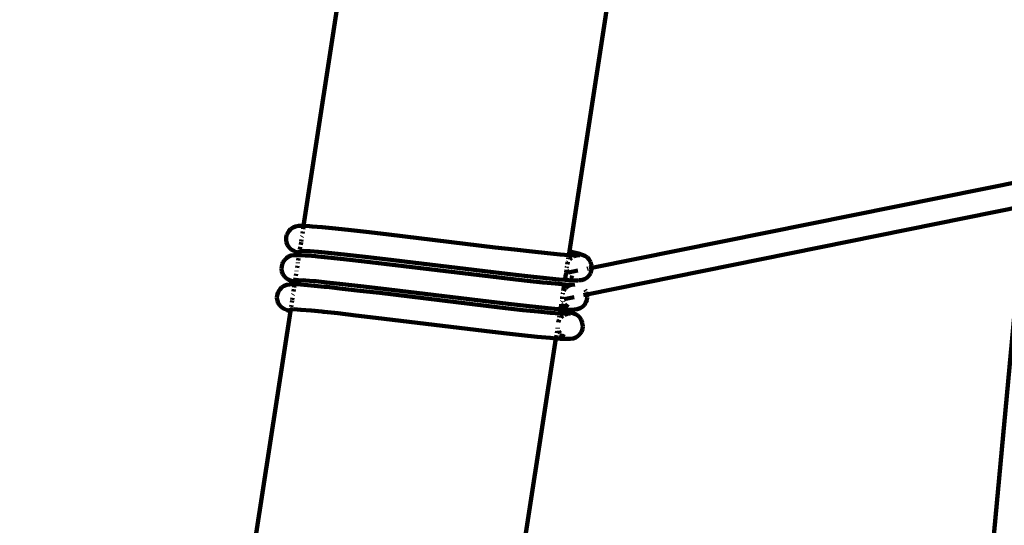
# Model space of a CAD drawing. Units: millimetres. Extents: x -8436 to 10184, y -6429 to 4822.
# Drawn here: x -3200 to -2573, y -1087 to -765 of the extents above; entities that cross this region are included whole.
import ezdxf
from ezdxf.lldxf.tags import DXFTag

# ---------------------------------------------------------------- set-up
doc = ezdxf.new("R2010")
doc.units = ezdxf.units.MM
doc.header["$MEASUREMENT"] = 0
doc.layers.add('layer 1', color=7, linetype='Continuous')
tags = doc.linetypes.add('New Line1', pattern=[1.5, 1, -0.5]).pattern_tags.tags
tags[6:7] = [DXFTag(74, 4), DXFTag(75, 0), DXFTag(340, '0'), DXFTag(46, 1.0), DXFTag(50, 0.0), DXFTag(44, 0.0), DXFTag(45, 0.0)]
tags[4:5] = [DXFTag(74, 4), DXFTag(75, 0), DXFTag(340, '0'), DXFTag(46, 1.0), DXFTag(50, 0.0), DXFTag(44, 0.0), DXFTag(45, 0.0)]

msp = doc.modelspace()

# ---------------------------------------------------------------- linework, layer by layer
at = {"layer": 'layer 1', "color": 250, "linetype": 'New Line1', "lineweight": 100}
msp.add_open_spline([(2326.3733, -1787.8385), (2326.3733, -1787.8385), (2044.0929, -1827.6256), (2044.0929, -1827.6256), (2044.0929, -1827.6256), (2044.0929, -1827.6256), (2044.0927, -1827.6256), (2044.0925, -1827.6256), (2044.0925, -1827.6256), (1643.2733, -1884.1207), (1318.0746, -2072.4092), (1069.5257, -2391.8953), (1069.5257, -2391.8953), (1069.5257, -2391.8953), (1069.5257, -2391.8953), (1069.5257, -2391.8953), (1069.5257, -2391.8953), (1069.5255, -2391.8953), (815.801, -2479.4184), (815.801, -2479.4184), (815.801, -2479.4184), (815.801, -2479.4184), (815.801, -2479.4184), (815.801, -2479.4184), (815.801, -2479.4184), (815.8011, -2479.419), (1222.3084, -4121.9869), (1222.3084, -4121.9869), (1222.3084, -4121.9869), (1222.3084, -4121.9869), (1222.3085, -4121.9873), (1222.3086, -4121.9877), (1222.3086, -4121.9877), (1421.7251, -4919.39), (938.4576, -5732.3366), (142.6766, -5938.1299), (142.6766, -5938.1299), (142.6766, -5938.1299), (142.6766, -5938.1299), (142.6766, -5938.1299), (142.6766, -5938.1299), (142.6758, -5938.1301), (-1352.972, -6324.9128), (-1352.972, -6324.9128), (-1352.972, -6324.9128), (-1352.972, -6324.9128), (-1352.9722, -6324.9128), (-1352.9724, -6324.9129), (-1352.9724, -6324.9129), (-1754.7732, -6428.8206), (-2137.7821, -6374.2696), (-2494.5953, -6162.3138), (-2494.5953, -6162.3138), (-2494.5953, -6162.3138), (-2494.5955, -6162.3137), (-2494.5957, -6162.3136), (-2494.5957, -6162.3136), (-2851.4086, -5950.3579), (-3082.524, -5640.1042), (-3183.474, -5237.5499), (-3183.474, -5237.5499), (-3183.474, -5237.5499), (-3183.474, -5237.5499), (-3183.474, -5237.5499), (-3183.474, -5237.5499), (-3183.4742, -5237.5493), (-3564.9673, -3697.9932), (-3564.9673, -3697.9932), (-3564.9673, -3697.9932), (-3564.9673, -3697.9932), (-3564.9673, -3697.9932), (-3564.9673, -3697.9932), (-3564.9673, -3697.9932), (-3564.9673, -3697.9932), (-3579.0425, -3708.0195), (-3579.0425, -3708.0195), (-3579.0425, -3708.0195), (-3579.0425, -3708.0195), (-3579.0426, -3708.0195), (-3579.0427, -3708.0196), (-3579.0427, -3708.0196), (-3775.535, -3847.9888), (-3999.9183, -3890.8962), (-4234.19, -3833.2991), (-4234.19, -3833.2991), (-4234.19, -3833.2991), (-4234.19, -3833.2991), (-4234.19, -3833.2991), (-4234.19, -3833.2991), (-4234.1903, -3833.299), (-4704.6363, -3717.6371), (-4704.6363, -3717.6371), (-4704.6363, -3717.6371), (-4704.6363, -3717.6371), (-4704.6366, -3717.637), (-4704.6369, -3717.6369), (-4704.6369, -3717.6369), (-5284.2109, -3575.1451), (-5702.4749, -3137.1353), (-5818.0993, -2551.6088), (-5818.0993, -2551.6088), (-5818.0993, -2551.6088), (-5818.0993, -2551.6088), (-5818.0993, -2551.6088), (-5818.0993, -2551.6088), (-5818.0994, -2551.6086), (-5902.4723, -2124.341), (-5902.4723, -2124.341), (-5902.4723, -2124.341), (-5902.4723, -2124.341), (-5902.4723, -2124.341), (-5902.4723, -2124.341), (-5902.4723, -2124.341), (-5902.4725, -2124.341), (-6145.9773, -2156.4686), (-6145.9773, -2156.4686), (-6145.9773, -2156.4686), (-6145.9773, -2156.4686), (-6145.9773, -2156.4686), (-6145.9773, -2156.4686), (-6145.9773, -2156.4686), (-6145.9776, -2156.4681), (-6678.5539, -1251.2399), (-6678.5539, -1251.2399), (-6678.5539, -1251.2399), (-6678.5539, -1251.2399), (-6678.554, -1251.2398), (-6678.554, -1251.2397), (-6678.554, -1251.2397), (-6780.3103, -1078.2831), (-6897.1671, -983.7926), (-7030.8706, -928.7804), (-7030.8706, -928.7804), (-7030.8706, -928.7804), (-7030.8708, -928.7803), (-7030.8709, -928.7802), (-7030.8709, -928.7802), (-7341.9485, -800.7853), (-7530.5357, -506.3243), (-7516.6877, -170.2286), (-7516.6877, -170.2286), (-7516.6877, -170.2286), (-7516.6877, -170.2283), (-7516.6877, -170.2281), (-7516.6877, -170.2281), (-7496.4939, 319.9019), (-7704.1283, 765.7883), (-8068.7694, 1056.8717), (-8068.7694, 1056.8717), (-8068.7694, 1056.8717), (-8068.7696, 1056.8718), (-8068.7697, 1056.8719), (-8068.7697, 1056.8719), (-8335.6279, 1269.8979), (-8436.4992, 1609.7776), (-8329.0239, 1933.8803), (-8329.0239, 1933.8803), (-8329.0239, 1933.8803), (-8329.0239, 1933.8803), (-8329.0239, 1933.8803), (-8329.0239, 1933.8803), (-8329.0236, 1933.8812), (-7753.4796, 3669.4931), (-7753.4796, 3669.4931), (-7753.4796, 3669.4931), (-7753.4796, 3669.4931), (-7753.4796, 3669.4933), (-7753.4795, 3669.4935), (-7753.4795, 3669.4935), (-7628.6123, 4046.043), (-7317.1155, 4300.4706), (-6923.2168, 4347.644), (-6923.2168, 4347.644), (-6923.2168, 4347.644), (-6923.2168, 4347.644), (-6923.2168, 4347.644), (-6923.2168, 4347.644), (-6923.2162, 4347.6441), (-5727.9181, 4490.7931), (-5727.9181, 4490.7931), (-5727.9181, 4490.7931), (-5727.9181, 4490.7931), (-5727.918, 4490.7931), (-5727.9179, 4490.7931), (-5727.9179, 4490.7931), (-5501.7666, 4506.7178), (-5305.215, 4477.9717), (-5093.0961, 4397.9488), (-5093.0961, 4397.9488), (-5093.0961, 4397.9488), (-5093.0961, 4397.9488), (-5093.0961, 4397.9488), (-5093.0961, 4397.9488), (-5093.0955, 4397.9486), (-3797.9909, 3880.0169), (-3797.9909, 3880.0169), (-3797.9909, 3880.0169), (-3797.9909, 3880.0169), (-3797.9909, 3880.0169), (-3797.9909, 3880.0169), (-3797.9909, 3880.0169), (-3797.9909, 3880.017), (-3765.7042, 4087.564), (-3765.7042, 4087.564), (-3765.7042, 4087.564), (-3765.7042, 4087.564), (-3765.7042, 4087.5642), (-3765.7042, 4087.5645), (-3765.7042, 4087.5645), (-3698.0311, 4522.582), (-3288.4018, 4822.3406), (-2853.2941, 4755.2477), (-2853.2941, 4755.2477), (-2853.2941, 4755.2477), (-2853.2941, 4755.2477), (-2853.2941, 4755.2477), (-2853.2941, 4755.2477), (-2853.2933, 4755.2476), (-1225.0513, 4504.1753), (-1225.0513, 4504.1753), (-1225.0513, 4504.1753), (-1225.0513, 4504.1753), (-1225.0511, 4504.1753), (-1225.051, 4504.1753), (-1225.051, 4504.1753), (-860.9742, 4448.0351), (-590.2049, 4161.9681), (-554.1179, 3795.36), (-554.1179, 3795.36), (-554.1179, 3795.36), (-554.1179, 3795.3599), (-554.1179, 3795.3597), (-554.1179, 3795.3597), (-523.0298, 3479.4901), (-373.1927, 3214.8065), (64.6646, 3129.3076), (64.6646, 3129.3076), (64.6646, 3129.3076), (64.6662, 3129.3073), (64.6678, 3129.307), (64.6678, 3129.307), (3262.255, 2504.925), (3189.2472, 2161.1797), (6279.876, 3220.6038), (6279.876, 3220.6038), (6279.876, 3220.6038), (6279.876, 3220.6038), (6279.8761, 3220.6039), (6279.8761, 3220.6039), (6382.847, 3255.9008), (6467.5518, 3295.1295), (6561.0723, 3350.8325), (6561.0723, 3350.8325), (6561.0723, 3350.8325), (6561.0723, 3350.8325), (6561.0723, 3350.8325), (6561.0723, 3350.8325), (6561.0728, 3350.8328), (7561.8936, 3946.9449), (7561.8936, 3946.9449), (7561.8936, 3946.9449), (7561.8936, 3946.9449), (7561.8938, 3946.945), (7561.894, 3946.9452), (7561.894, 3946.9452), (7960.9811, 4184.6505), (8401.1862, 4226.8644), (8838.1749, 4069.3351), (8838.1749, 4069.3351), (8838.1749, 4069.3351), (8838.1749, 4069.3351), (8838.1749, 4069.3351), (8838.1749, 4069.3351), (8838.1749, 4069.3351), (8976.7535, 4019.3791), (8976.7535, 4019.3791), (8976.7535, 4019.3791), (8976.7535, 4019.3791), (8976.7536, 4019.3791), (8976.7538, 4019.379), (8976.7538, 4019.379), (9319.6674, 3895.7626), (9576.1138, 3683.0222), (9760.9405, 3368.8407), (9760.9405, 3368.8407), (9760.9405, 3368.8407), (9760.9405, 3368.8407), (9760.9405, 3368.8407), (9760.9405, 3368.8407), (9760.9405, 3368.8406), (9902.1657, 3128.7761), (9902.1657, 3128.7761), (9902.1657, 3128.7761), (9902.1657, 3128.7761), (9902.1658, 3128.7759), (9902.1659, 3128.7757), (9902.1659, 3128.7757), (10160.5438, 2689.5664), (10183.9745, 2194.9078), (9968.2687, 1733.2421), (9968.2687, 1733.2421), (9968.2687, 1733.2421), (9968.2687, 1733.2421), (9968.2687, 1733.2421), (9968.2687, 1733.2421), (9968.2683, 1733.2414), (9299.8721, 302.7024), (9299.8721, 302.7024), (9299.8721, 302.7024), (9299.8721, 302.7024), (9299.8721, 302.7024), (9299.8721, 302.7024), (9299.8721, 302.7024), (9299.8721, 302.7024), (9324.0174, 239.7118), (9324.0174, 239.7118), (9324.0174, 239.7118), (9324.0174, 239.7118), (9324.0174, 239.7118), (9324.0174, 239.7117), (9324.0174, 239.7117), (9367.0623, 127.4155), (9382.9789, 23.282), (9375.4444, -96.7453), (9375.4444, -96.7453), (9375.4444, -96.7453), (9375.4444, -96.7453), (9375.4444, -96.7453), (9375.4444, -96.7453), (9375.4444, -96.7454), (9356.1272, -404.4752), (9356.1272, -404.4752), (9356.1272, -404.4752), (9356.1272, -404.4752), (9356.1272, -404.4754), (9356.1271, -404.4757), (9356.1271, -404.4757), (9322.5072, -940.0498), (9030.0798, -1390.1117), (8568.5674, -1633.0786), (8568.5674, -1633.0786), (8568.5674, -1633.0786), (8568.5672, -1633.0786), (8568.5671, -1633.0787), (8568.5671, -1633.0787), (8359.8827, -1742.9423), (8219.5157, -1921.7546), (8165.467, -2142.8676), (8165.467, -2142.8676), (8156.4028, -2179.9496), (8065.0994, -2726.2217), (8060.9754, -2765.5576), (8060.9754, -2765.5576), (8060.9754, -2765.5576), (8060.9753, -2765.558), (8060.9753, -2765.5584), (8060.9753, -2765.5584), (7977.8772, -3558.1174), (7280.1641, -4154.9541), (6477.4466, -4105.7611), (6477.4466, -4105.7611), (6477.4466, -4105.7611), (6477.4466, -4105.7611), (6477.4466, -4105.7611), (6477.4466, -4105.7611), (6477.4456, -4105.761), (4662.9764, -3994.5649), (4662.9764, -3994.5649), (4662.9764, -3994.5649), (4662.9764, -3994.5649), (4662.9762, -3994.5649), (4662.976, -3994.5648), (4662.976, -3994.5648), (4250.2467, -3969.2715), (3904.0971, -3800.221), (3630.385, -3490.2741), (3630.385, -3490.2741), (3630.385, -3490.2741), (3630.3849, -3490.274), (3630.3848, -3490.2739), (3630.3848, -3490.2739), (3470.4816, -3309.2022), (3361.3539, -3109.5455), (3303.4233, -2892.5336), (3303.4233, -2892.5336), (3303.4233, -2892.5336), (3303.4232, -2892.5335), (3303.4232, -2892.5334), (3303.4232, -2892.5334), (3166.5375, -2379.7512), (3128.4037, -1790.9397), (2326.3733, -1787.8385)], degree=3, knots=[0, 0, 0, 0, 0.01010101, 0.01010101, 0.01010101, 0.01010101, 0.02020202, 0.02020202, 0.02020202, 0.02020202, 0.03030303, 0.03030303, 0.03030303, 0.03030303, 0.04040404, 0.04040404, 0.04040404, 0.04040404, 0.05050505, 0.05050505, 0.05050505, 0.05050505, 0.06060606, 0.06060606, 0.06060606, 0.06060606, 0.07070707, 0.07070707, 0.07070707, 0.07070707, 0.08080808, 0.08080808, 0.08080808, 0.08080808, 0.09090909, 0.09090909, 0.09090909, 0.09090909, 0.1010101, 0.1010101, 0.1010101, 0.1010101, 0.11111111, 0.11111111, 0.11111111, 0.11111111, 0.12121212, 0.12121212, 0.12121212, 0.12121212, 0.13131313, 0.13131313, 0.13131313, 0.13131313, 0.14141414, 0.14141414, 0.14141414, 0.14141414, 0.15151515, 0.15151515, 0.15151515, 0.15151515, 0.16161616, 0.16161616, 0.16161616, 0.16161616, 0.17171717, 0.17171717, 0.17171717, 0.17171717, 0.18181818, 0.18181818, 0.18181818, 0.18181818, 0.19191919, 0.19191919, 0.19191919, 0.19191919, 0.2020202, 0.2020202, 0.2020202, 0.2020202, 0.21212121, 0.21212121, 0.21212121, 0.21212121, 0.22222222, 0.22222222, 0.22222222, 0.22222222, 0.23232323, 0.23232323, 0.23232323, 0.23232323, 0.24242424, 0.24242424, 0.24242424, 0.24242424, 0.25252525, 0.25252525, 0.25252525, 0.25252525, 0.26262626, 0.26262626, 0.26262626, 0.26262626, 0.27272727, 0.27272727, 0.27272727, 0.27272727, 0.28282828, 0.28282828, 0.28282828, 0.28282828, 0.29292929, 0.29292929, 0.29292929, 0.29292929, 0.3030303, 0.3030303, 0.3030303, 0.3030303, 0.31313131, 0.31313131, 0.31313131, 0.31313131, 0.32323232, 0.32323232, 0.32323232, 0.32323232, 0.33333333, 0.33333333, 0.33333333, 0.33333333, 0.34343434, 0.34343434, 0.34343434, 0.34343434, 0.35353535, 0.35353535, 0.35353535, 0.35353535, 0.36363636, 0.36363636, 0.36363636, 0.36363636, 0.37373737, 0.37373737, 0.37373737, 0.37373737, 0.38383838, 0.38383838, 0.38383838, 0.38383838, 0.39393939, 0.39393939, 0.39393939, 0.39393939, 0.4040404, 0.4040404, 0.4040404, 0.4040404, 0.41414141, 0.41414141, 0.41414141, 0.41414141, 0.42424242, 0.42424242, 0.42424242, 0.42424242, 0.43434343, 0.43434343, 0.43434343, 0.43434343, 0.44444444, 0.44444444, 0.44444444, 0.44444444, 0.45454545, 0.45454545, 0.45454545, 0.45454545, 0.46464646, 0.46464646, 0.46464646, 0.46464646, 0.47474747, 0.47474747, 0.47474747, 0.47474747, 0.48484848, 0.48484848, 0.48484848, 0.48484848, 0.49494949, 0.49494949, 0.49494949, 0.49494949, 0.50505051, 0.50505051, 0.50505051, 0.50505051, 0.51515152, 0.51515152, 0.51515152, 0.51515152, 0.52525253, 0.52525253, 0.52525253, 0.52525253, 0.53535354, 0.53535354, 0.53535354, 0.53535354, 0.54545455, 0.54545455, 0.54545455, 0.54545455, 0.55555556, 0.55555556, 0.55555556, 0.55555556, 0.56565657, 0.56565657, 0.56565657, 0.56565657, 0.57575758, 0.57575758, 0.57575758, 0.57575758, 0.58585859, 0.58585859, 0.58585859, 0.58585859, 0.5959596, 0.5959596, 0.5959596, 0.5959596, 0.60606061, 0.60606061, 0.60606061, 0.60606061, 0.61616162, 0.61616162, 0.61616162, 0.61616162, 0.62626263, 0.62626263, 0.62626263, 0.62626263, 0.63636364, 0.63636364, 0.63636364, 0.63636364, 0.64646465, 0.64646465, 0.64646465, 0.64646465, 0.65656566, 0.65656566, 0.65656566, 0.65656566, 0.66666667, 0.66666667, 0.66666667, 0.66666667, 0.67676768, 0.67676768, 0.67676768, 0.67676768, 0.68686869, 0.68686869, 0.68686869, 0.68686869, 0.6969697, 0.6969697, 0.6969697, 0.6969697, 0.70707071, 0.70707071, 0.70707071, 0.70707071, 0.71717172, 0.71717172, 0.71717172, 0.71717172, 0.72727273, 0.72727273, 0.72727273, 0.72727273, 0.73737374, 0.73737374, 0.73737374, 0.73737374, 0.74747475, 0.74747475, 0.74747475, 0.74747475, 0.75757576, 0.75757576, 0.75757576, 0.75757576, 0.76767677, 0.76767677, 0.76767677, 0.76767677, 0.77777778, 0.77777778, 0.77777778, 0.77777778, 0.78787879, 0.78787879, 0.78787879, 0.78787879, 0.7979798, 0.7979798, 0.7979798, 0.7979798, 0.80808081, 0.80808081, 0.80808081, 0.80808081, 0.81818182, 0.81818182, 0.81818182, 0.81818182, 0.82828283, 0.82828283, 0.82828283, 0.82828283, 0.83838384, 0.83838384, 0.83838384, 0.83838384, 0.84848485, 0.84848485, 0.84848485, 0.84848485, 0.85858586, 0.85858586, 0.85858586, 0.85858586, 0.86868687, 0.86868687, 0.86868687, 0.86868687, 0.87878788, 0.87878788, 0.87878788, 0.87878788, 0.88888889, 0.88888889, 0.88888889, 0.88888889, 0.8989899, 0.8989899, 0.8989899, 0.8989899, 0.90909091, 0.90909091, 0.90909091, 0.90909091, 0.91919192, 0.91919192, 0.91919192, 0.91919192, 0.92929293, 0.92929293, 0.92929293, 0.92929293, 0.93939394, 0.93939394, 0.93939394, 0.93939394, 0.94949495, 0.94949495, 0.94949495, 0.94949495, 0.95959596, 0.95959596, 0.95959596, 0.95959596, 0.96969697, 0.96969697, 0.96969697, 0.96969697, 0.97979798, 0.97979798, 0.97979798, 0.97979798, 1, 1, 1, 1], dxfattribs=at)
at = {"layer": 'layer 1', "color": 250, "lineweight": 100}
for points in [[(-2924.4678, -280.2346), (-2924.4678, -280.2346), (-3019.4722, -896.3495), (-3019.4722, -896.3495)], [(-2849.9529, -912.4958), (-2849.9529, -912.4958), (-2803.7156, -612.6416), (-2803.7156, -612.6416)], [(-2835.7495, -923.107), (-2835.7495, -923.107), (-2558.2472, -867.1308), (-2558.2472, -867.1308)], [(-2838.7929, -940.0409), (-2838.7929, -940.0409), (-2560.3689, -883.8859), (-2560.3689, -883.8859)], [(-2559.8792, -883.7772), (-2559.8792, -883.7772), (-2585.4179, -1159.8017), (-2585.4179, -1159.8017)], [(-3027.6394, -898.3285), (-3027.6394, -898.3285), (-3026.1661, -897.323), (-3026.1661, -897.323)], [(-3026.1661, -897.323), (-3026.1661, -897.323), (-3024.5317, -896.6793), (-3024.5317, -896.6793)], [(-3024.5317, -896.6793), (-3024.5317, -896.6793), (-3022.8036, -896.4078), (-3022.8036, -896.4078)], [(-3020.3324, -896.3061), (-3020.3324, -896.3061), (-3022.8036, -896.4078), (-3022.8036, -896.4078)], [(-3019.4722, -896.3495), (-3019.4722, -896.3495), (-3020.3324, -896.3061), (-3020.3324, -896.3061)], [(-3019.5662, -896.9585), (-3019.5662, -896.9585), (-3019.8036, -898.4982), (-3019.8036, -898.4982)], [(-3019.4722, -896.3495), (-3019.4722, -896.3495), (-3019.5265, -896.7011), (-3019.5265, -896.7011)], [(-3015.7034, -896.5393), (-3015.7034, -896.5393), (-3019.4722, -896.3495), (-3019.4722, -896.3495)], [(-3015.7034, -896.5393), (-3015.7034, -896.5393), (-3014.0851, -896.6482), (-3014.0851, -896.6482)], [(-3007.5408, -897.1879), (-3007.5408, -897.1879), (-3014.0851, -896.6482), (-3014.0851, -896.6482)], [(-2999.1535, -898.0137), (-2999.1535, -898.0137), (-3007.5408, -897.1879), (-3007.5408, -897.1879)], [(-3030.6626, -905.2391), (-3030.6626, -905.2391), (-3030.5568, -903.4831), (-3030.5568, -903.4831)], [(-3030.5568, -903.4831), (-3030.5568, -903.4831), (-3030.0568, -901.7669), (-3030.0568, -901.7669)], [(-3029.7874, -901.2909), (-3029.7874, -901.2909), (-3030.0568, -901.7669), (-3030.0568, -901.7669)], [(-3029.7874, -901.2909), (-3029.7874, -901.2909), (-3029.1521, -900.158), (-3029.1521, -900.158)], [(-3028.8844, -899.6851), (-3028.8844, -899.6851), (-3029.1521, -900.158), (-3029.1521, -900.158)], [(-3028.8844, -899.6851), (-3028.8844, -899.6851), (-3027.6394, -898.3285), (-3027.6394, -898.3285)], [(-3020.4698, -902.8184), (-3020.4698, -902.8184), (-3020.5475, -903.3228), (-3020.5475, -903.3228)], [(-3020.025, -899.9341), (-3020.025, -899.9341), (-3020.2163, -901.1749), (-3020.2163, -901.1749)], [(-2989.1295, -899.0936), (-2989.1295, -899.0936), (-2999.1535, -898.0137), (-2999.1535, -898.0137)], [(-2977.7153, -900.3892), (-2977.7153, -900.3892), (-2989.1295, -899.0936), (-2989.1295, -899.0936)], [(-2965.1915, -901.8571), (-2965.1915, -901.8571), (-2977.7153, -900.3892), (-2977.7153, -900.3892)], [(-2897.199, -910.0333), (-2897.199, -910.0333), (-2965.1915, -901.8571), (-2965.1915, -901.8571)], [(-3030.3852, -906.9678), (-3030.3852, -906.9678), (-3030.6626, -905.2391), (-3030.6626, -905.2391)], [(-3029.7354, -908.6018), (-3029.7354, -908.6018), (-3030.3852, -906.9678), (-3030.3852, -906.9678)], [(-3028.7239, -910.074), (-3028.7239, -910.074), (-3029.7354, -908.6018), (-3029.7354, -908.6018)], [(-3027.3615, -911.3169), (-3027.3615, -911.3169), (-3028.7239, -910.074), (-3028.7239, -910.074)], [(-3021.5346, -909.7242), (-3021.5346, -909.7242), (-3021.7945, -911.4096), (-3021.7945, -911.4096)], [(-3021.077, -906.7567), (-3021.077, -906.7567), (-3021.319, -908.3261), (-3021.319, -908.3261)], [(-3020.8165, -905.067), (-3020.8165, -905.067), (-3021.0186, -906.3776), (-3021.0186, -906.3776)], [(-2884.8689, -911.4726), (-2884.8689, -911.4726), (-2897.199, -910.0333), (-2897.199, -910.0333)], [(-3030.4431, -916.8726), (-3030.4431, -916.8726), (-3028.98, -915.9008), (-3028.98, -915.9008)], [(-3028.98, -915.9008), (-3028.98, -915.9008), (-3027.3477, -915.2736), (-3027.3477, -915.2736)], [(-3025.7507, -912.2172), (-3025.7507, -912.2172), (-3027.3615, -911.3169), (-3027.3615, -911.3169)], [(-3027.3477, -915.2736), (-3027.3477, -915.2736), (-3025.6095, -915.0155), (-3025.6095, -915.0155)], [(-3025.7507, -912.2172), (-3025.7507, -912.2172), (-3023.7729, -913.0104), (-3023.7729, -913.0104)], [(-3023.1403, -914.914), (-3023.1403, -914.914), (-3025.6095, -915.0155), (-3025.6095, -915.0155)], [(-3022.1145, -913.4848), (-3022.1145, -913.4848), (-3023.7729, -913.0104), (-3023.7729, -913.0104)], [(-3022.3411, -914.9542), (-3022.3411, -914.9542), (-3023.1403, -914.914), (-3023.1403, -914.914)], [(-3022.3411, -914.9542), (-3022.3411, -914.9542), (-3022.5013, -915.9932), (-3022.5013, -915.9932)], [(-3022.1145, -913.4848), (-3022.1145, -913.4848), (-3022.3411, -914.9542), (-3022.3411, -914.9542)], [(-3018.5154, -915.1469), (-3018.5154, -915.1469), (-3022.3411, -914.9542), (-3022.3411, -914.9542)], [(-3021.9429, -912.3722), (-3021.9429, -912.3722), (-3022.1145, -913.4848), (-3022.1145, -913.4848)], [(-3021.9429, -912.3722), (-3021.9429, -912.3722), (-3022.029, -912.3858), (-3022.029, -912.3858)], [(-3021.8434, -911.7267), (-3021.8434, -911.7267), (-3021.9429, -912.3722), (-3021.9429, -912.3722)], [(-3020.9555, -912.2171), (-3020.9555, -912.2171), (-3021.9429, -912.3722), (-3021.9429, -912.3722)], [(-3019.6425, -912.2876), (-3019.6425, -912.2876), (-3021.9429, -912.3722), (-3021.9429, -912.3722)], [(-3016.7865, -912.4042), (-3016.7865, -912.4042), (-3019.6425, -912.2876), (-3019.6425, -912.2876)], [(-3018.5154, -915.1469), (-3018.5154, -915.1469), (-3016.8736, -915.2798), (-3016.8736, -915.2798)], [(-3011.8487, -915.6968), (-3011.8487, -915.6968), (-3016.8736, -915.2798), (-3016.8736, -915.2798)], [(-3015.9355, -912.4744), (-3015.9355, -912.4744), (-3016.7865, -912.4042), (-3016.7865, -912.4042)], [(-3015.1682, -912.513), (-3015.1682, -912.513), (-3015.9355, -912.4744), (-3015.9355, -912.4744)], [(-3010.2025, -912.9472), (-3010.2025, -912.9472), (-3015.1682, -912.513), (-3015.1682, -912.513)], [(-3011.8487, -915.6968), (-3011.8487, -915.6968), (-3010.3372, -915.8189), (-3010.3372, -915.8189)], [(-3001.96, -916.6437), (-3001.96, -916.6437), (-3010.3372, -915.8189), (-3010.3372, -915.8189)], [(-3001.7562, -913.7788), (-3001.7562, -913.7788), (-3010.2025, -912.9472), (-3010.2025, -912.9472)], [(-2991.6522, -914.8672), (-2991.6522, -914.8672), (-3001.7562, -913.7788), (-3001.7562, -913.7788)], [(-2980.1361, -916.1744), (-2980.1361, -916.1744), (-2991.6522, -914.8672), (-2991.6522, -914.8672)], [(-2967.4885, -917.6568), (-2967.4885, -917.6568), (-2980.1361, -916.1744), (-2980.1361, -916.1744)], [(-2873.7028, -912.7315), (-2873.7028, -912.7315), (-2884.8689, -911.4726), (-2884.8689, -911.4726)], [(-2863.9726, -913.768), (-2863.9726, -913.768), (-2873.7028, -912.7315), (-2873.7028, -912.7315)], [(-2855.9146, -914.5454), (-2855.9146, -914.5454), (-2863.9726, -913.768), (-2863.9726, -913.768)], [(-2850.3367, -914.9852), (-2850.3367, -914.9852), (-2855.9146, -914.5454), (-2855.9146, -914.5454)], [(-2850.7419, -917.6126), (-2850.7419, -917.6126), (-2850.5634, -916.4552), (-2850.5634, -916.4552)], [(-2850.5322, -916.2532), (-2850.5322, -916.2532), (-2850.3367, -914.9852), (-2850.3367, -914.9852)], [(-2850.3367, -914.9852), (-2850.3367, -914.9852), (-2849.9529, -912.4958), (-2849.9529, -912.4958)], [(-2849.7238, -915.0335), (-2849.7238, -915.0335), (-2850.3367, -914.9852), (-2850.3367, -914.9852)], [(-2849.9529, -912.4958), (-2849.9529, -912.4958), (-2848.5951, -912.8071), (-2848.5951, -912.8071)], [(-2845.5491, -915.2092), (-2845.5491, -915.2092), (-2849.7238, -915.0335), (-2849.7238, -915.0335)], [(-2848.4819, -916.6193), (-2848.4819, -916.6193), (-2848.6151, -916.6987), (-2848.6151, -916.6987)], [(-2848.5951, -912.8071), (-2848.5951, -912.8071), (-2844.1538, -913.976), (-2844.1538, -913.976)], [(-2847.0311, -915.755), (-2847.0311, -915.755), (-2847.4105, -915.9811), (-2847.4105, -915.9811)], [(-2845.5491, -915.2092), (-2845.5491, -915.2092), (-2847.2918, -915.3462), (-2847.2918, -915.3462)], [(-2845.2727, -915.1971), (-2845.2727, -915.1971), (-2847.0311, -915.755), (-2847.0311, -915.755)], [(-2845.5491, -915.2092), (-2845.5491, -915.2092), (-2845.2727, -915.1971), (-2845.2727, -915.1971)], [(-2843.4897, -915.057), (-2843.4897, -915.057), (-2845.2727, -915.1971), (-2845.2727, -915.1971)], [(-2844.1538, -913.976), (-2844.1538, -913.976), (-2841.8506, -914.8136), (-2841.8506, -914.8136)], [(-2840.2118, -915.427), (-2840.2118, -915.427), (-2841.8506, -914.8136), (-2841.8506, -914.8136)], [(-2838.7399, -916.386), (-2838.7399, -916.386), (-2840.2118, -915.427), (-2840.2118, -915.427)], [(-2837.4985, -917.6668), (-2837.4985, -917.6668), (-2838.7399, -916.386), (-2838.7399, -916.386)], [(-3033.5547, -923.7717), (-3033.5547, -923.7717), (-3033.4249, -921.9898), (-3033.4249, -921.9898)], [(-3033.4249, -921.9898), (-3033.4249, -921.9898), (-3032.8765, -920.2284), (-3032.8765, -920.2284)], [(-3032.8765, -920.2284), (-3032.8765, -920.2284), (-3032.5926, -919.7456), (-3032.5926, -919.7456)], [(-3032.5926, -919.7456), (-3032.5926, -919.7456), (-3031.6733, -918.1646), (-3031.6733, -918.1646)], [(-3031.6733, -918.1646), (-3031.6733, -918.1646), (-3030.4431, -916.8726), (-3030.4431, -916.8726)], [(-3023.4014, -921.8307), (-3023.4014, -921.8307), (-3023.596, -923.0924), (-3023.596, -923.0924)], [(-3023.0643, -919.6446), (-3023.0643, -919.6446), (-3023.1268, -920.0495), (-3023.1268, -920.0495)], [(-3022.6586, -917.0133), (-3022.6586, -917.0133), (-3022.8738, -918.409), (-3022.8738, -918.409)], [(-2991.9481, -917.7222), (-2991.9481, -917.7222), (-3001.96, -916.6437), (-3001.96, -916.6437)], [(-2980.5477, -919.0163), (-2980.5477, -919.0163), (-2991.9481, -917.7222), (-2991.9481, -917.7222)], [(-2968.039, -920.4825), (-2968.039, -920.4825), (-2980.5477, -919.0163), (-2980.5477, -919.0163)], [(-2900.1288, -928.6488), (-2900.1288, -928.6488), (-2968.039, -920.4825), (-2968.039, -920.4825)], [(-2898.6312, -925.937), (-2898.6312, -925.937), (-2967.4885, -917.6568), (-2967.4885, -917.6568)], [(-2851.698, -922.5313), (-2851.698, -922.5313), (-2851.7346, -922.7875), (-2851.7346, -922.7875)], [(-2851.7346, -922.7875), (-2851.7346, -922.7875), (-2851.7189, -922.9806), (-2851.7189, -922.9806)], [(-2851.5673, -922.9658), (-2851.5673, -922.9658), (-2851.5032, -922.5501), (-2851.5032, -922.5501)], [(-2851.1237, -920.0885), (-2851.1237, -920.0885), (-2851.3888, -920.7899), (-2851.3888, -920.7899)], [(-2851.2341, -920.8049), (-2851.2341, -920.8049), (-2851.1237, -920.0885), (-2851.1237, -920.0885)], [(-2851.1237, -920.0885), (-2851.1237, -920.0885), (-2851.0076, -919.3359), (-2851.0076, -919.3359)], [(-2850.8663, -919.4077), (-2850.8663, -919.4077), (-2851.1237, -920.0885), (-2851.1237, -920.0885)], [(-2850.8049, -919.314), (-2850.8049, -919.314), (-2850.8663, -919.4077), (-2850.8663, -919.4077)], [(-2848.6151, -916.6987), (-2848.6151, -916.6987), (-2849.679, -917.7232), (-2849.679, -917.7232)], [(-2836.5514, -919.2456), (-2836.5514, -919.2456), (-2837.4985, -917.6668), (-2837.4985, -917.6668)], [(-2835.9896, -920.9996), (-2835.9896, -920.9996), (-2836.5514, -919.2456), (-2836.5514, -919.2456)], [(-2835.9896, -920.9996), (-2835.9896, -920.9996), (-2835.8773, -921.5335), (-2835.8773, -921.5335)], [(-2835.7495, -923.107), (-2835.7495, -923.107), (-2835.8773, -921.5335), (-2835.8773, -921.5335)], [(-3033.2907, -925.5105), (-3033.2907, -925.5105), (-3033.5547, -923.7717), (-3033.5547, -923.7717)], [(-3032.6575, -927.1426), (-3032.6575, -927.1426), (-3033.2907, -925.5105), (-3033.2907, -925.5105)], [(-3031.6798, -928.6046), (-3031.6798, -928.6046), (-3032.6575, -927.1426), (-3032.6575, -927.1426)], [(-3030.3821, -929.8329), (-3030.3821, -929.8329), (-3031.6798, -928.6046), (-3031.6798, -928.6046)], [(-3024.1787, -926.8716), (-3024.1787, -926.8716), (-3024.3927, -928.2591), (-3024.3927, -928.2591)], [(-3023.8764, -924.9109), (-3023.8764, -924.9109), (-3023.9368, -925.3028), (-3023.9368, -925.3028)], [(-2887.8136, -930.0863), (-2887.8136, -930.0863), (-2900.1288, -928.6488), (-2900.1288, -928.6488)], [(-2886.1091, -927.3986), (-2886.1091, -927.3986), (-2898.6312, -925.937), (-2898.6312, -925.937)], [(-2874.7584, -928.6783), (-2874.7584, -928.6783), (-2886.1091, -927.3986), (-2886.1091, -927.3986)], [(-2864.8581, -929.7329), (-2864.8581, -929.7329), (-2874.7584, -928.6783), (-2874.7584, -928.6783)], [(-2852.78, -930.8299), (-2852.78, -930.8299), (-2852.4761, -928.859), (-2852.4761, -928.859)], [(-2852.4715, -928.8294), (-2852.4715, -928.8294), (-2852.3971, -928.3467), (-2852.3971, -928.3467)], [(-2852.3971, -928.3467), (-2852.3971, -928.3467), (-2852.0966, -926.3984), (-2852.0966, -926.3984)], [(-2852.3971, -928.3467), (-2852.3971, -928.3467), (-2851.8661, -928.4864), (-2851.8661, -928.4864)], [(-2851.0742, -926.1926), (-2851.0742, -926.1926), (-2852.0966, -926.3984), (-2852.0966, -926.3984)], [(-2852.0966, -926.3984), (-2852.0966, -926.3984), (-2852.075, -926.2583), (-2852.075, -926.2583)], [(-2852.029, -925.9601), (-2852.029, -925.9601), (-2851.7715, -924.2902), (-2851.7715, -924.2902)], [(-2851.6462, -924.3023), (-2851.6462, -924.3023), (-2851.5899, -924.5696), (-2851.5899, -924.5696)], [(-2851.6113, -924.3056), (-2851.6113, -924.3056), (-2851.5899, -924.5696), (-2851.5899, -924.5696)], [(-2851.6113, -924.3056), (-2851.6113, -924.3056), (-2851.1231, -925.8723), (-2851.1231, -925.8723)], [(-2851.1231, -925.8723), (-2851.1231, -925.8723), (-2851.0116, -926.0582), (-2851.0116, -926.0582)], [(-2850.9364, -926.1835), (-2850.9364, -926.1835), (-2850.5814, -926.7753), (-2850.5814, -926.7753)], [(-2844.6144, -924.8919), (-2844.6144, -924.8919), (-2850.6028, -926.0976), (-2850.6028, -926.0976)], [(-2850.1334, -927.4951), (-2850.1334, -927.4951), (-2850.0832, -927.5469), (-2850.0832, -927.5469)], [(-2849.7212, -929.0509), (-2849.7212, -929.0509), (-2848.0897, -929.4803), (-2848.0897, -929.4803)], [(-2848.2694, -929.1654), (-2848.2694, -929.1654), (-2847.586, -929.6106), (-2847.586, -929.6106)], [(-2838.8521, -929.4045), (-2838.8521, -929.4045), (-2837.5656, -928.1656), (-2837.5656, -928.1656)], [(-2838.0094, -923.562), (-2838.0094, -923.562), (-2838.6442, -923.6898), (-2838.6442, -923.6898)], [(-2837.5656, -928.1656), (-2837.5656, -928.1656), (-2836.6008, -926.6954), (-2836.6008, -926.6954)], [(-2837.3966, -923.4386), (-2837.3966, -923.4386), (-2835.7495, -923.107), (-2835.7495, -923.107)], [(-2836.6008, -926.6954), (-2836.6008, -926.6954), (-2835.9817, -925.0575), (-2835.9817, -925.0575)], [(-2835.9817, -925.0575), (-2835.9817, -925.0575), (-2835.7325, -923.3156), (-2835.7325, -923.3156)], [(-2835.7325, -923.3156), (-2835.7325, -923.3156), (-2835.7495, -923.107), (-2835.7495, -923.107)], [(-3034.4935, -936.6931), (-3034.4935, -936.6931), (-3033.2663, -935.4361), (-3033.2663, -935.4361)], [(-3033.2663, -935.4361), (-3033.2663, -935.4361), (-3031.8018, -934.4809), (-3031.8018, -934.4809)], [(-3031.8018, -934.4809), (-3031.8018, -934.4809), (-3030.1568, -933.8647), (-3030.1568, -933.8647)], [(-3028.7891, -930.764), (-3028.7891, -930.764), (-3030.3821, -929.8329), (-3030.3821, -929.8329)], [(-3030.1568, -933.8647), (-3030.1568, -933.8647), (-3028.3885, -933.6247), (-3028.3885, -933.6247)], [(-3028.7891, -930.764), (-3028.7891, -930.764), (-3026.8078, -931.5586), (-3026.8078, -931.5586)], [(-3025.9222, -933.5232), (-3025.9222, -933.5232), (-3028.3885, -933.6247), (-3028.3885, -933.6247)], [(-3025.083, -932.0871), (-3025.083, -932.0871), (-3026.8078, -931.5586), (-3026.8078, -931.5586)], [(-3025.2099, -933.5591), (-3025.2099, -933.5591), (-3025.9222, -933.5232), (-3025.9222, -933.5232)], [(-3025.2408, -933.7593), (-3025.2408, -933.7593), (-3025.5184, -935.5594), (-3025.5184, -935.5594)], [(-3024.987, -932.1132), (-3024.987, -932.1132), (-3025.2099, -933.5591), (-3025.2099, -933.5591)], [(-3021.3026, -933.756), (-3021.3026, -933.756), (-3025.2099, -933.5591), (-3025.2099, -933.5591)], [(-3025.083, -932.0871), (-3025.083, -932.0871), (-3024.987, -932.1132), (-3024.987, -932.1132)], [(-3024.8118, -930.977), (-3024.8118, -930.977), (-3024.9959, -931.0044), (-3024.9959, -931.0044)], [(-3024.8118, -930.977), (-3024.8118, -930.977), (-3024.987, -932.1132), (-3024.987, -932.1132)], [(-3024.5723, -929.4241), (-3024.5723, -929.4241), (-3024.8118, -930.977), (-3024.8118, -930.977)], [(-3023.8258, -930.8306), (-3023.8258, -930.8306), (-3024.8118, -930.977), (-3024.8118, -930.977)], [(-3022.6073, -930.9062), (-3022.6073, -930.9062), (-3024.8118, -930.977), (-3024.8118, -930.977)], [(-3018.2085, -931.1278), (-3018.2085, -931.1278), (-3022.6073, -930.9062), (-3022.6073, -930.9062)], [(-3014.6436, -934.3052), (-3014.6436, -934.3052), (-3021.3026, -933.756), (-3021.3026, -933.756)], [(-3018.2085, -931.1278), (-3018.2085, -931.1278), (-3019.7708, -930.9989), (-3019.7708, -930.9989)], [(-3013.1789, -931.5426), (-3013.1789, -931.5426), (-3018.2085, -931.1278), (-3018.2085, -931.1278)], [(-3006.1091, -935.1454), (-3006.1091, -935.1454), (-3014.6436, -934.3052), (-3014.6436, -934.3052)], [(-3013.1142, -931.5454), (-3013.1142, -931.5454), (-3013.1789, -931.5426), (-3013.1789, -931.5426)], [(-3011.6674, -931.6647), (-3011.6674, -931.6647), (-3013.1142, -931.5454), (-3013.1142, -931.5454)], [(-3004.7224, -932.3752), (-3004.7224, -932.3752), (-3011.6674, -931.6647), (-3011.6674, -931.6647)], [(-3006.1091, -935.1454), (-3006.1091, -935.1454), (-3004.725, -935.2881), (-3004.725, -935.2881)], [(-2994.7316, -936.3646), (-2994.7316, -936.3646), (-3004.725, -935.2881), (-3004.725, -935.2881)], [(-2994.6064, -933.4649), (-2994.6064, -933.4649), (-3004.7224, -932.3752), (-3004.7224, -932.3752)], [(-2983.0765, -934.7736), (-2983.0765, -934.7736), (-2994.6064, -933.4649), (-2994.6064, -933.4649)], [(-2970.4137, -936.2578), (-2970.4137, -936.2578), (-2983.0765, -934.7736), (-2983.0765, -934.7736)], [(-2876.661, -931.3437), (-2876.661, -931.3437), (-2887.8136, -930.0863), (-2887.8136, -930.0863)], [(-2866.9425, -932.379), (-2866.9425, -932.379), (-2876.661, -931.3437), (-2876.661, -931.3437)], [(-2858.8942, -933.1555), (-2858.8942, -933.1555), (-2866.9425, -932.379), (-2866.9425, -932.379)], [(-2856.6516, -930.5247), (-2856.6516, -930.5247), (-2864.8581, -929.7329), (-2864.8581, -929.7329)], [(-2852.711, -933.643), (-2852.711, -933.643), (-2858.8942, -933.1555), (-2858.8942, -933.1555)], [(-2852.78, -930.8299), (-2852.78, -930.8299), (-2856.6516, -930.5247), (-2856.6516, -930.5247)], [(-2853.8527, -937.787), (-2853.8527, -937.787), (-2853.2572, -933.9246), (-2853.2572, -933.9246)], [(-2852.8115, -931.0347), (-2852.8115, -931.0347), (-2852.78, -930.8299), (-2852.78, -930.8299)], [(-2850.3407, -931.0222), (-2850.3407, -931.0222), (-2852.78, -930.8299), (-2852.78, -930.8299)], [(-2848.5413, -933.8184), (-2848.5413, -933.8184), (-2852.711, -933.643), (-2852.711, -933.643)], [(-2851.5864, -935.3789), (-2851.5864, -935.3789), (-2852.1892, -935.9742), (-2852.1892, -935.9742)], [(-2850.0687, -934.4366), (-2850.0687, -934.4366), (-2851.5864, -935.3789), (-2851.5864, -935.3789)], [(-2846.0809, -931.2014), (-2846.0809, -931.2014), (-2850.3407, -931.0222), (-2850.3407, -931.0222)], [(-2848.3215, -933.8448), (-2848.3215, -933.8448), (-2850.0687, -934.4366), (-2850.0687, -934.4366)], [(-2848.3215, -933.8448), (-2848.3215, -933.8448), (-2848.5413, -933.8184), (-2848.5413, -933.8184)], [(-2846.4844, -933.6665), (-2846.4844, -933.6665), (-2848.3215, -933.8448), (-2848.3215, -933.8448)], [(-2848.0897, -929.4803), (-2848.0897, -929.4803), (-2847.6691, -929.6333), (-2847.6691, -929.6333)], [(-2846.0809, -931.2014), (-2846.0809, -931.2014), (-2844.3383, -931.0644), (-2844.3383, -931.0644)], [(-2843.9775, -931.0461), (-2843.9775, -931.0461), (-2844.3383, -931.0644), (-2844.3383, -931.0644)], [(-2843.9775, -931.0461), (-2843.9775, -931.0461), (-2842.1945, -930.906), (-2842.1945, -930.906)], [(-2842.1945, -930.906), (-2842.1945, -930.906), (-2840.4361, -930.3481), (-2840.4361, -930.3481)], [(-2840.4361, -930.3481), (-2840.4361, -930.3481), (-2838.8521, -929.4045), (-2838.8521, -929.4045)], [(-3036.4455, -942.2774), (-3036.4455, -942.2774), (-3036.2778, -940.4411), (-3036.2778, -940.4411)], [(-3036.2778, -940.4411), (-3036.2778, -940.4411), (-3035.6956, -938.6904), (-3035.6956, -938.6904)], [(-3035.4263, -938.2148), (-3035.4263, -938.2148), (-3035.6956, -938.6904), (-3035.6956, -938.6904)], [(-3035.4263, -938.2148), (-3035.4263, -938.2148), (-3034.4935, -936.6931), (-3034.4935, -936.6931)], [(-3026.167, -939.7657), (-3026.167, -939.7657), (-3026.2467, -940.2827), (-3026.2467, -940.2827)], [(-3025.6982, -936.7257), (-3025.6982, -936.7257), (-3025.9142, -938.1262), (-3025.9142, -938.1262)], [(-2983.3523, -937.6563), (-2983.3523, -937.6563), (-2994.7316, -936.3646), (-2994.7316, -936.3646)], [(-2970.8665, -939.1197), (-2970.8665, -939.1197), (-2983.3523, -937.6563), (-2983.3523, -937.6563)], [(-2903.0816, -947.271), (-2903.0816, -947.271), (-2970.8665, -939.1197), (-2970.8665, -939.1197)], [(-2901.4743, -944.5478), (-2901.4743, -944.5478), (-2970.4137, -936.2578), (-2970.4137, -936.2578)], [(-2854.6245, -941.5089), (-2854.6245, -941.5089), (-2854.5468, -942.2879), (-2854.5468, -942.2879)], [(-2854.5468, -942.2879), (-2854.5468, -942.2879), (-2854.4215, -941.4757), (-2854.4215, -941.4757)], [(-2854.2141, -939.2495), (-2854.2141, -939.2495), (-2854.3599, -939.6454), (-2854.3599, -939.6454)], [(-2854.1354, -939.6202), (-2854.1354, -939.6202), (-2854.0803, -939.2624), (-2854.0803, -939.2624)], [(-2852.8377, -936.6146), (-2852.8377, -936.6146), (-2853.5736, -937.7571), (-2853.5736, -937.7571)], [(-2853.2743, -942.9567), (-2853.2743, -942.9567), (-2846.9322, -941.6798), (-2846.9322, -941.6798)], [(-2852.4815, -936.2629), (-2852.4815, -936.2629), (-2852.8377, -936.6146), (-2852.8377, -936.6146)], [(-2841.0215, -940.4897), (-2841.0215, -940.4897), (-2838.8745, -940.0574), (-2838.8745, -940.0574)], [(-2839.5492, -937.6398), (-2839.5492, -937.6398), (-2839.8281, -937.1937), (-2839.8281, -937.1937)], [(-2839.1748, -938.6784), (-2839.1748, -938.6784), (-2839.2876, -938.3486), (-2839.2876, -938.3486)], [(-2838.9142, -939.441), (-2838.9142, -939.441), (-2838.9795, -939.2498), (-2838.9795, -939.2498)], [(-2838.9037, -939.4847), (-2838.9037, -939.4847), (-2838.7986, -939.9843), (-2838.7986, -939.9843)], [(-2838.7929, -940.0409), (-2838.7929, -940.0409), (-2838.7986, -939.9843), (-2838.7986, -939.9843)], [(-2838.6154, -941.8206), (-2838.6154, -941.8206), (-2838.7929, -940.0409), (-2838.7929, -940.0409)], [(-3036.1995, -944.0464), (-3036.1995, -944.0464), (-3036.4455, -942.2774), (-3036.4455, -942.2774)], [(-3035.5772, -945.6912), (-3035.5772, -945.6912), (-3036.1995, -944.0464), (-3036.1995, -944.0464)], [(-3034.616, -947.1547), (-3034.616, -947.1547), (-3035.5772, -945.6912), (-3035.5772, -945.6912)], [(-3033.3534, -948.38), (-3033.3534, -948.38), (-3034.616, -947.1547), (-3034.616, -947.1547)], [(-3027.2536, -946.8126), (-3027.2536, -946.8126), (-3027.433, -947.9761), (-3027.433, -947.9761)], [(-3026.7956, -943.8425), (-3026.7956, -943.8425), (-3027.0093, -945.2281), (-3027.0093, -945.2281)], [(-3026.5286, -942.1107), (-3026.5286, -942.1107), (-3026.7323, -943.432), (-3026.7323, -943.432)], [(-2890.7893, -948.7059), (-2890.7893, -948.7059), (-2903.0816, -947.271), (-2903.0816, -947.271)], [(-2888.9372, -946.0112), (-2888.9372, -946.0112), (-2901.4743, -944.5478), (-2901.4743, -944.5478)], [(-2877.573, -947.2924), (-2877.573, -947.2924), (-2888.9372, -946.0112), (-2888.9372, -946.0112)], [(-2867.6609, -948.3483), (-2867.6609, -948.3483), (-2877.573, -947.2924), (-2877.573, -947.2924)], [(-2855.4746, -948.3051), (-2855.4746, -948.3051), (-2855.2679, -946.9647), (-2855.2679, -946.9647)], [(-2855.2679, -946.9647), (-2855.2679, -946.9647), (-2855.1517, -946.211), (-2855.1517, -946.211)], [(-2855.2679, -946.9647), (-2855.2679, -946.9647), (-2851.0686, -948.07), (-2851.0686, -948.07)], [(-2854.9351, -944.8064), (-2854.9351, -944.8064), (-2854.889, -944.5073), (-2854.889, -944.5073)], [(-2854.6298, -942.826), (-2854.6298, -942.826), (-2854.5468, -942.2879), (-2854.5468, -942.2879)], [(-2854.5468, -942.2879), (-2854.5468, -942.2879), (-2854.4918, -942.8393), (-2854.4918, -942.8393)], [(-2853.954, -944.5975), (-2853.954, -944.5975), (-2853.9407, -944.6363), (-2853.9407, -944.6363)], [(-2853.9407, -944.6363), (-2853.9407, -944.6363), (-2853.8779, -944.7368), (-2853.8779, -944.7368)], [(-2852.9061, -946.2385), (-2852.9061, -946.2385), (-2851.7569, -947.3946), (-2851.7569, -947.3946)], [(-2852.5074, -947.5282), (-2852.5074, -947.5282), (-2851.0686, -948.07), (-2851.0686, -948.07)], [(-2851.7569, -947.3946), (-2851.7569, -947.3946), (-2850.7292, -948.0519), (-2850.7292, -948.0519)], [(-2843.1713, -948.8929), (-2843.1713, -948.8929), (-2841.6536, -947.9505), (-2841.6536, -947.9505)], [(-2841.6536, -947.9505), (-2841.6536, -947.9505), (-2840.4022, -946.7148), (-2840.4022, -946.7148)], [(-2840.4022, -946.7148), (-2840.4022, -946.7148), (-2839.4542, -945.2431), (-2839.4542, -945.2431)], [(-2839.4542, -945.2431), (-2839.4542, -945.2431), (-2838.8463, -943.5926), (-2838.8463, -943.5926)], [(-2838.8463, -943.5926), (-2838.8463, -943.5926), (-2838.6154, -941.8206), (-2838.6154, -941.8206)], [(-3027.8595, -950.7417), (-3027.8595, -950.7417), (-3097.8563, -1404.6791), (-3097.8563, -1404.6791)], [(-3031.8268, -949.3103), (-3031.8268, -949.3103), (-3033.3534, -948.38), (-3033.3534, -948.38)], [(-3031.8268, -949.3103), (-3031.8268, -949.3103), (-3029.8421, -950.1063), (-3029.8421, -950.1063)], [(-3028.128, -950.6686), (-3028.128, -950.6686), (-3029.8421, -950.1063), (-3029.8421, -950.1063)], [(-3028.128, -950.6686), (-3028.128, -950.6686), (-3027.8595, -950.7417), (-3027.8595, -950.7417)], [(-3027.6803, -949.5796), (-3027.6803, -949.5796), (-3027.9897, -949.6216), (-3027.9897, -949.6216)], [(-3027.6803, -949.5796), (-3027.6803, -949.5796), (-3027.8595, -950.7417), (-3027.8595, -950.7417)], [(-3027.5655, -948.8352), (-3027.5655, -948.8352), (-3027.6803, -949.5796), (-3027.6803, -949.5796)], [(-3026.6965, -949.446), (-3026.6965, -949.446), (-3027.6803, -949.5796), (-3027.6803, -949.5796)], [(-3025.5982, -949.5232), (-3025.5982, -949.5232), (-3027.6803, -949.5796), (-3027.6803, -949.5796)], [(-3021.1145, -949.7491), (-3021.1145, -949.7491), (-3025.5982, -949.5232), (-3025.5982, -949.5232)], [(-3014.6452, -950.2827), (-3014.6452, -950.2827), (-3021.1145, -949.7491), (-3021.1145, -949.7491)], [(-3007.7302, -950.9572), (-3007.7302, -950.9572), (-3014.6452, -950.2827), (-3014.6452, -950.2827)], [(-3007.043, -951.0312), (-3007.043, -951.0312), (-3007.7302, -950.9572), (-3007.7302, -950.9572)], [(-3006.3461, -951.0998), (-3006.3461, -951.0998), (-3007.043, -951.0312), (-3007.043, -951.0312)], [(-2997.5956, -952.0489), (-2997.5956, -952.0489), (-3006.3461, -951.0998), (-3006.3461, -951.0998)], [(-2986.0447, -953.36), (-2986.0447, -953.36), (-2997.5956, -952.0489), (-2997.5956, -952.0489)], [(-2973.3589, -954.8469), (-2973.3589, -954.8469), (-2986.0447, -953.36), (-2986.0447, -953.36)], [(-2879.6572, -949.961), (-2879.6572, -949.961), (-2890.7893, -948.7059), (-2890.7893, -948.7059)], [(-2869.9566, -950.9943), (-2869.9566, -950.9943), (-2879.6572, -949.961), (-2879.6572, -949.961)], [(-2861.9232, -951.7694), (-2861.9232, -951.7694), (-2869.9566, -950.9943), (-2869.9566, -950.9943)], [(-2859.4446, -949.141), (-2859.4446, -949.141), (-2867.6609, -948.3483), (-2867.6609, -948.3483)], [(-2856.0799, -952.2301), (-2856.0799, -952.2301), (-2861.9232, -951.7694), (-2861.9232, -951.7694)], [(-2855.6497, -949.4402), (-2855.6497, -949.4402), (-2859.4446, -949.141), (-2859.4446, -949.141)], [(-2856.4656, -954.7317), (-2856.4656, -954.7317), (-2856.2909, -953.5985), (-2856.2909, -953.5985)], [(-2856.1638, -952.7744), (-2856.1638, -952.7744), (-2856.0799, -952.2301), (-2856.0799, -952.2301)], [(-2856.0799, -952.2301), (-2856.0799, -952.2301), (-2855.6936, -949.7252), (-2855.6936, -949.7252)], [(-2855.7514, -952.256), (-2855.7514, -952.256), (-2856.0799, -952.2301), (-2856.0799, -952.2301)], [(-2851.5895, -952.4311), (-2851.5895, -952.4311), (-2855.7514, -952.256), (-2855.7514, -952.256)], [(-2855.6936, -949.7252), (-2855.6936, -949.7252), (-2855.6497, -949.4402), (-2855.6497, -949.4402)], [(-2855.6936, -949.7252), (-2855.6936, -949.7252), (-2854.5365, -949.9906), (-2854.5365, -949.9906)], [(-2855.6497, -949.4402), (-2855.6497, -949.4402), (-2855.4921, -948.4181), (-2855.4921, -948.4181)], [(-2853.1263, -949.6391), (-2853.1263, -949.6391), (-2855.6497, -949.4402), (-2855.6497, -949.4402)], [(-2854.5343, -954.0439), (-2854.5343, -954.0439), (-2855.3099, -954.8228), (-2855.3099, -954.8228)], [(-2854.5365, -949.9906), (-2854.5365, -949.9906), (-2850.1044, -951.157), (-2850.1044, -951.157)], [(-2854.1064, -953.7707), (-2854.1064, -953.7707), (-2854.5343, -954.0439), (-2854.5343, -954.0439)], [(-2848.8616, -949.8185), (-2848.8616, -949.8185), (-2853.1263, -949.6391), (-2853.1263, -949.6391)], [(-2851.3695, -952.4931), (-2851.3695, -952.4931), (-2852.8745, -953.0337), (-2852.8745, -953.0337)], [(-2849.5363, -952.2794), (-2849.5363, -952.2794), (-2851.5895, -952.4311), (-2851.5895, -952.4311)], [(-2849.5363, -952.2794), (-2849.5363, -952.2794), (-2851.3695, -952.4931), (-2851.3695, -952.4931)], [(-2851.0686, -948.07), (-2851.0686, -948.07), (-2851.0241, -948.0676), (-2851.0241, -948.0676)], [(-2848.4646, -951.7313), (-2848.4646, -951.7313), (-2850.1044, -951.157), (-2850.1044, -951.157)], [(-2846.7556, -949.663), (-2846.7556, -949.663), (-2848.8616, -949.8185), (-2848.8616, -949.8185)], [(-2848.7019, -948.9137), (-2848.7019, -948.9137), (-2848.6322, -948.9391), (-2848.6322, -948.9391)], [(-2848.4646, -951.7313), (-2848.4646, -951.7313), (-2846.1214, -952.5834), (-2846.1214, -952.5834)], [(-2846.7556, -949.663), (-2846.7556, -949.663), (-2844.9184, -949.4847), (-2844.9184, -949.4847)], [(-2844.6334, -953.5175), (-2844.6334, -953.5175), (-2846.1214, -952.5834), (-2846.1214, -952.5834)], [(-2844.9184, -949.4847), (-2844.9184, -949.4847), (-2843.1713, -948.8929), (-2843.1713, -948.8929)], [(-2843.3904, -954.7473), (-2843.3904, -954.7473), (-2844.6334, -953.5175), (-2844.6334, -953.5175)], [(-2904.294, -963.152), (-2904.294, -963.152), (-2973.3589, -954.8469), (-2973.3589, -954.8469)], [(-2856.8344, -957.1232), (-2856.8344, -957.1232), (-2857.0421, -957.7097), (-2857.0421, -957.7097)], [(-2856.9265, -957.7209), (-2856.9265, -957.7209), (-2856.8344, -957.1232), (-2856.8344, -957.1232)], [(-2856.8344, -957.1232), (-2856.8344, -957.1232), (-2856.7058, -956.2894), (-2856.7058, -956.2894)], [(-2856.7095, -956.7707), (-2856.7095, -956.7707), (-2856.8344, -957.1232), (-2856.8344, -957.1232)], [(-2856.3849, -956.2574), (-2856.3849, -956.2574), (-2856.7095, -956.7707), (-2856.7095, -956.7707)], [(-2842.4407, -956.225), (-2842.4407, -956.225), (-2843.3904, -954.7473), (-2843.3904, -954.7473)], [(-2841.8328, -957.9026), (-2841.8328, -957.9026), (-2842.4407, -956.225), (-2842.4407, -956.225)], [(-2841.8328, -957.9026), (-2841.8328, -957.9026), (-2841.7205, -958.4359), (-2841.7205, -958.4359)], [(-2841.502, -960.2684), (-2841.502, -960.2684), (-2841.7205, -958.4359), (-2841.7205, -958.4359)], [(-2841.7068, -962.1013), (-2841.7068, -962.1013), (-2841.502, -960.2684), (-2841.502, -960.2684)], [(-2891.7344, -964.618), (-2891.7344, -964.618), (-2904.294, -963.152), (-2904.294, -963.152)], [(-2880.3496, -965.9015), (-2880.3496, -965.9015), (-2891.7344, -964.618), (-2891.7344, -964.618)], [(-2870.4195, -966.9593), (-2870.4195, -966.9593), (-2880.3496, -965.9015), (-2880.3496, -965.9015)], [(-2858.435, -967.5037), (-2858.435, -967.5037), (-2858.1981, -965.9669), (-2858.1981, -965.9669)], [(-2858.0133, -964.7687), (-2858.0133, -964.7687), (-2857.7948, -963.3516), (-2857.7948, -963.3516)], [(-2857.5452, -961.7332), (-2857.5452, -961.7332), (-2857.4839, -961.3355), (-2857.4839, -961.3355)], [(-2857.3846, -961.3451), (-2857.3846, -961.3451), (-2857.3873, -961.6681), (-2857.3873, -961.6681)], [(-2857.3873, -961.6681), (-2857.3873, -961.6681), (-2857.3767, -961.7182), (-2857.3767, -961.7182)], [(-2857.3873, -961.6681), (-2857.3873, -961.6681), (-2857.3404, -961.715), (-2857.3404, -961.715)], [(-2856.8014, -963.2847), (-2856.8014, -963.2847), (-2856.7793, -963.3457), (-2856.7793, -963.3457)], [(-2856.7793, -963.3457), (-2856.7793, -963.3457), (-2855.853, -964.7869), (-2855.853, -964.7869)], [(-2856.1897, -966.0928), (-2856.1897, -966.0928), (-2853.9044, -966.6942), (-2853.9044, -966.6942)], [(-2855.3245, -966.1778), (-2855.3245, -966.1778), (-2853.9044, -966.6942), (-2853.9044, -966.6942)], [(-2854.2842, -966.243), (-2854.2842, -966.243), (-2853.0987, -966.9872), (-2853.0987, -966.9872)], [(-2853.9044, -966.6942), (-2853.9044, -966.6942), (-2853.6847, -966.752), (-2853.6847, -966.752)], [(-2853.6847, -966.752), (-2853.6847, -966.752), (-2853.0987, -966.9872), (-2853.0987, -966.9872)], [(-2845.9611, -967.4585), (-2845.9611, -967.4585), (-2844.4784, -966.512), (-2844.4784, -966.512)], [(-2844.4784, -966.512), (-2844.4784, -966.512), (-2843.243, -965.2714), (-2843.243, -965.2714)], [(-2843.243, -965.2714), (-2843.243, -965.2714), (-2842.3031, -963.7851), (-2842.3031, -963.7851)], [(-2842.3031, -963.7851), (-2842.3031, -963.7851), (-2841.7068, -962.1013), (-2841.7068, -962.1013)], [(-2902.9388, -1256.1164), (-2902.9388, -1256.1164), (-2858.5182, -968.0428), (-2858.5182, -968.0428)], [(-2862.1884, -967.7534), (-2862.1884, -967.7534), (-2870.4195, -966.9593), (-2870.4195, -966.9593)], [(-2858.5182, -968.0428), (-2858.5182, -968.0428), (-2862.1884, -967.7534), (-2862.1884, -967.7534)], [(-2855.8586, -968.2524), (-2855.8586, -968.2524), (-2858.5182, -968.0428), (-2858.5182, -968.0428)], [(-2858.4937, -967.8844), (-2858.4937, -967.8844), (-2858.465, -967.6982), (-2858.465, -967.6982)], [(-2851.5862, -968.4322), (-2851.5862, -968.4322), (-2855.8586, -968.2524), (-2855.8586, -968.2524)], [(-2849.4764, -968.2764), (-2849.4764, -968.2764), (-2851.5862, -968.4322), (-2851.5862, -968.4322)], [(-2849.4764, -968.2764), (-2849.4764, -968.2764), (-2847.6431, -968.0627), (-2847.6431, -968.0627)], [(-2847.6431, -968.0627), (-2847.6431, -968.0627), (-2845.9611, -967.4585), (-2845.9611, -967.4585)]]:
    msp.add_open_spline(points, degree=3, dxfattribs=at)

doc.saveas('drawing.dxf')
